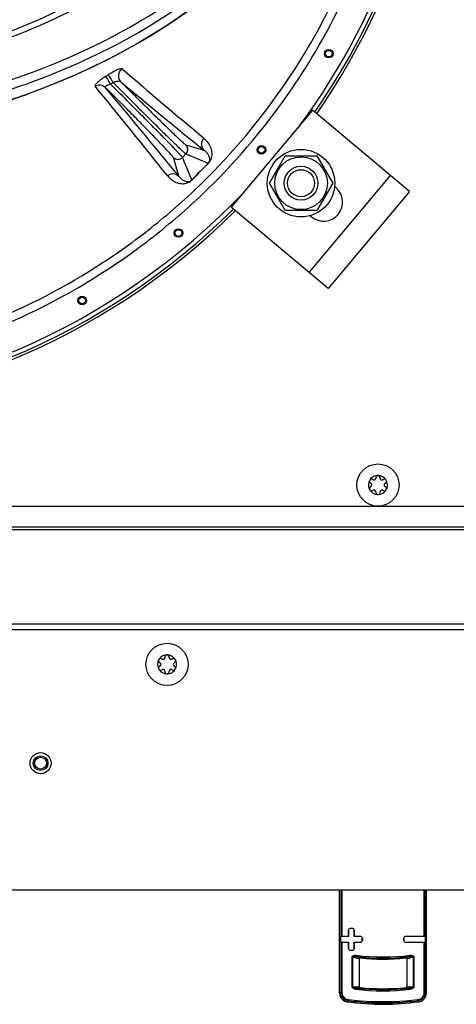
# Model space of a CAD drawing. Units: millimetres. Extents: x 0 to 420, y 0 to 297.
# Drawn here: x 256 to 267, y 52 to 75 of the extents above; entities that cross this region are included whole.
import ezdxf

# ---------------------------------------------------------------- set-up
doc = ezdxf.new("R2010")
doc.units = ezdxf.units.MM
doc.header["$LTSCALE"] = 23.1
doc.layers.get('0').update_dxf_attribs({"linetype": 'CONTINUOUS'})
for name, color, linetype in [('AUSFORMSCHRAEGEN', 7, 'CONTINUOUS'), ('AUTO_AXIS', 7, 'CONTINUOUS'), ('RUNDUNGEN', 7, 'CONTINUOUS')]:
    doc.layers.add(name, color=color, linetype=linetype)

msp = doc.modelspace()

# ---------------------------------------------------------------- linework, layer by layer
at = {"color": 3, "linetype": 'CONTINUOUS'}
for p, q in [((263.386, 73.109), (261.457, 70.81)), ((265.684, 71.18), (263.386, 73.109)), ((265.684, 71.18), (263.755, 68.882)), ((263.936, 71.276), (263.906, 71.301)), ((263.755, 68.882), (261.457, 70.81)), ((263.328, 70.611), (263.358, 70.586)), ((275.296, 63.228), (224.574, 63.228)), ((222.435, 54.637), (277.435, 54.637))]:
    msp.add_line(p, q, dxfattribs=at)
at = {"color": 9, "linetype": 'CONTINUOUS'}
for p, q in [((260.382, 72.288), (260.807, 72.164)), ((260.212, 71.551), (260.084, 71.99)), ((260.382, 72.073), (260.299, 71.99)), ((260.521, 71.459), (260.299, 71.99)), ((260.382, 72.073), (260.91, 71.852)), ((260.912, 71.85), (260.91, 71.852)), ((265.224, 71.566), (263.296, 69.268)), ((224.616, 63.728), (275.254, 63.728)), ((272.238, 63.169), (250.432, 63.169)), ((224.068, 60.936), (275.802, 60.936)), ((275.877, 60.795), (223.993, 60.795))]:
    msp.add_line(p, q, dxfattribs=at)
at = {"color": 7, "linetype": 'CONTINUOUS'}
for p, q in [((262.36, 71.381), (262.736, 72.031)), ((262.736, 72.031), (263.486, 72.031)), ((263.486, 72.031), (263.862, 71.381)), ((262.736, 70.731), (262.36, 71.381)), ((263.862, 71.381), (263.486, 70.731)), ((263.486, 70.731), (262.736, 70.731)), ((264.762, 64.27), (264.767, 64.267)), ((264.767, 64.189), (264.762, 64.185)), ((264.817, 64.353), (264.812, 64.357)), ((264.885, 64.399), (264.885, 64.393)), ((264.985, 64.393), (264.985, 64.399)), ((265.058, 64.357), (265.053, 64.353)), ((265.103, 64.267), (265.108, 64.27)), ((265.108, 64.185), (265.103, 64.189)), ((264.812, 64.099), (264.817, 64.102)), ((264.885, 64.063), (264.885, 64.056)), ((264.985, 64.056), (264.985, 64.063)), ((265.053, 64.102), (265.058, 64.099)), ((259.762, 60.02), (259.767, 60.017)), ((259.817, 60.103), (259.812, 60.107)), ((259.885, 60.149), (259.885, 60.143)), ((259.985, 60.143), (259.985, 60.149)), ((260.058, 60.107), (260.053, 60.103)), ((260.103, 60.017), (260.108, 60.02)), ((259.767, 59.939), (259.762, 59.935)), ((259.812, 59.849), (259.817, 59.852)), ((259.885, 59.813), (259.885, 59.806)), ((259.985, 59.806), (259.985, 59.813)), ((260.053, 59.852), (260.058, 59.849)), ((260.108, 59.935), (260.103, 59.939)), ((264.027, 52.181), (264.027, 54.637)), ((266.083, 52.181), (266.083, 54.637)), ((264.489, 52.991), (264.489, 52.348)), ((265.621, 52.991), (265.621, 52.348))]:
    msp.add_line(p, q, dxfattribs=at)
at = {"color": 9, "linetype": 'CONTINUOUS'}
for centre, radius in [((263.769, 74.45), 0.102), ((263.769, 74.45), 0.0788), ((262.172, 72.169), 0.102), ((262.172, 72.169), 0.0788), ((260.203, 70.2), 0.102), ((260.203, 70.2), 0.0788), ((257.922, 68.603), 0.102), ((257.922, 68.603), 0.0788)]:
    msp.add_circle(centre, radius, dxfattribs=at)
at = {"color": 7, "linetype": 'CONTINUOUS'}
for centre, radius in [((263.111, 71.381), 0.625), ((263.111, 71.381), 0.4), ((263.111, 71.381), 0.32), ((264.935, 64.228), 0.5), ((259.935, 59.978), 0.5), ((256.935, 57.637), 0.25), ((256.935, 57.637), 0.175)]:
    msp.add_circle(centre, radius, dxfattribs=at)
for centre, radius, start, end in [((249.935, 82.437), 16.494, 325.2184, 43.828), ((249.935, 82.437), 16.494, 225.2184, 314.7818), ((264.935, 64.228), 0.225, 0, 150), ((264.935, 64.403), 0.05, 355.7398, 184.2602), ((264.935, 64.228), 0.225, 180, 330), ((264.783, 64.14), 0.05, 115.7398, 304.2602), ((264.745, 64.228), 0.0453, 300, 60), ((264.84, 64.393), 0.0453, 240, 360), ((265.03, 64.393), 0.0453, 180, 300), ((265.087, 64.315), 0.05, 295.7398, 124.2602), ((265.125, 64.228), 0.0453, 120, 240), ((264.84, 64.063), 0.0453, 0, 120), ((264.935, 64.053), 0.05, 175.7398, 4.2602), ((265.03, 64.063), 0.0453, 60, 180), ((259.935, 59.978), 0.225, 0, 150), ((259.935, 60.153), 0.05, 355.7398, 184.2602), ((259.935, 59.978), 0.225, 180, 330), ((259.745, 59.978), 0.0453, 300, 60), ((259.84, 60.143), 0.0453, 240, 360), ((260.03, 60.143), 0.0453, 180, 300), ((260.087, 60.065), 0.05, 295.7398, 124.2602), ((260.125, 59.978), 0.0453, 120, 240), ((259.783, 59.89), 0.05, 115.7398, 304.2602), ((259.84, 59.813), 0.0453, 0, 120), ((259.935, 59.803), 0.05, 175.7398, 4.2602), ((260.03, 59.813), 0.0453, 60, 180), ((265.055, 57.922), 6, 261.795, 278.21)]:
    msp.add_arc(centre, radius, start, end, dxfattribs=at)
at = {"color": 9, "linetype": 'CONTINUOUS'}
for centre, radius, start, end in [((249.935, 82.437), 16.494, 325.2182, 43.828), ((249.935, 82.437), 16.334, 323.6103, 359.5039), ((249.935, 82.437), 16.434, 325.2376, 359.6036), ((371.009, 204.549), 172.032, 229.31825, 230.16535), ((249.426, 88.288), 16.99, 302.1834, 302.4307), ((248.443, 89.241), 18.54, 303.1988, 303.4274), ((371.357, 208.595), 175.598, 230.14964, 230.98208), ((0.581, -136.617), 332.576, 38.75216, 39.22223), ((25.288, -121.421), 304.019, 39.40033, 39.91505), ((260.275, 72.18), 0.152, 315.0248, 44.949), ((260.192, 72.097), 0.152, 225.0512, 314.975), ((304.201, 28.523), 61.249, 134.9745, 135.49185), ((297.061, 35.677), 51.139, 134.9817, 135.5936), ((249.935, 82.437), 16.334, 270.4961, 316.3763), ((249.935, 82.437), 16.494, 225.2185, 314.7815), ((249.935, 82.437), 16.434, 270.3964, 314.7627)]:
    msp.add_arc(centre, radius, start, end, dxfattribs=at)
at = {"color": 3, "linetype": 'CONTINUOUS'}
msp.add_arc((263.647, 70.931), 0.45, 230, 50, dxfattribs=at)
at = {"color": 9, "linetype": 'CONTINUOUS'}
for points, knots in [([(237.09, 91.384), (236.495, 90.546), (235.727, 89.194), (234.991, 87.272), (234.449, 85.285), (234.147, 82.716), (234.358, 80.137), (234.828, 78.132), (235.491, 76.183), (236.677, 73.884), (238.612, 71.459), (240.983, 69.459), (243.699, 67.96), (246.656, 67.022), (249.227, 66.736), (251.284, 66.812), (253.325, 67.089), (255.809, 67.81), (258.104, 69.003), (259.772, 70.211), (261.312, 71.576), (262.312, 72.767), (262.892, 73.616)], [0, 0, 0, 0, 0.062477, 0.093755, 0.125034, 0.187513, 0.249994, 0.281272, 0.312551, 0.375032, 0.437514, 0.499995, 0.562477, 0.624959, 0.687441, 0.718719, 0.749998, 0.81248, 0.874961, 0.90624, 0.937518, 1, 1, 1, 1]), ([(237.248, 91.272), (236.663, 90.443), (235.906, 89.107), (235.18, 87.209), (234.646, 85.247), (234.348, 82.71), (234.557, 80.164), (235.02, 78.185), (235.676, 76.26), (236.847, 73.99), (238.756, 71.595), (241.097, 69.62), (243.779, 68.14), (246.699, 67.213), (249.238, 66.931), (251.269, 67.006), (253.284, 67.28), (255.736, 67.993), (258.002, 69.172), (259.648, 70.365), (261.169, 71.713), (262.156, 72.89), (262.728, 73.727)], [0, 0, 0, 0, 0.062477, 0.093755, 0.125033, 0.187513, 0.249994, 0.281272, 0.312551, 0.375032, 0.437514, 0.499995, 0.562477, 0.624959, 0.68744, 0.718719, 0.749998, 0.81248, 0.874961, 0.90624, 0.937518, 1, 1, 1, 1]), ([(262.728, 73.727), (263.166, 74.369), (263.948, 75.721), (264.801, 77.9), (265.316, 80.183), (265.482, 82.518), (265.293, 84.851), (264.752, 87.128), (263.871, 89.297), (263.07, 90.637), (262.622, 91.272)], [0, 0, 0, 0, 0.125002, 0.250004, 0.375006, 0.500007, 0.625008, 0.750007, 0.875005, 1, 1, 1, 1]), ([(262.892, 73.616), (263.336, 74.265), (264.128, 75.635), (264.992, 77.842), (265.515, 80.154), (265.682, 82.519), (265.491, 84.883), (264.942, 87.189), (264.049, 89.385), (263.236, 90.742), (262.78, 91.384)], [0, 0, 0, 0, 0.125002, 0.250004, 0.375005, 0.500006, 0.625006, 0.750005, 0.875003, 1, 1, 1, 1]), ([(249.935, 72.82), (251.386, 72.82), (254.236, 73.118), (258.174, 74.437), (261.425, 76.522), (263.366, 78.853), (264.243, 80.899), (264.559, 82.457), (264.537, 84.033), (264.052, 86.137), (262.555, 88.647), (260.737, 90.158), (259.706, 90.815)], [0, 0, 0, 0, 0.14968, 0.292864, 0.424641, 0.543379, 0.598909, 0.652803, 0.706177, 0.760222, 0.873956, 1, 1, 1, 1]), ([(261.946, 87.317), (262.418, 86.629), (263.153, 85.135), (263.42, 82.658), (262.777, 80.223), (261.302, 78.021), (259.123, 76.177), (255.397, 74.28), (252.129, 73.723), (249.935, 73.723)], [0, 0, 0, 0, 0.111927, 0.218826, 0.327111, 0.442672, 0.568807, 0.705738, 1, 1, 1, 1]), ([(249.935, 72.608), (251.807, 72.608), (255.44, 73.089), (259.548, 74.914), (262.096, 77.021), (263.51, 78.793), (264.418, 80.737), (264.658, 82.115), (264.681, 82.791)], [0, 0, 0, 0, 0.286372, 0.552827, 0.674987, 0.789132, 0.896587, 1, 1, 1, 1]), ([(262.266, 79.882), (261.774, 78.961), (260.34, 77.221), (257.4, 75.321), (253.832, 74.12), (251.25, 73.848), (249.935, 73.848)], [0, 0, 0, 0, 0.218669, 0.461194, 0.724646, 1, 1, 1, 1]), ([(258.869, 74.09), (258.865, 74.093), (258.85, 74.096), (258.811, 74.089), (258.741, 74.062), (258.645, 74.013), (258.574, 73.971), (258.537, 73.948)], [0, 0, 0, 0, 0.042632, 0.111332, 0.331814, 0.642071, 1, 1, 1, 1]), ([(258.869, 74.09), (258.845, 74.074), (258.803, 74.03), (258.775, 73.945), (258.785, 73.856), (258.816, 73.805), (258.836, 73.785)], [0, 0, 0, 0, 0.251802, 0.502998, 0.752366, 1, 1, 1, 1]), ([(258.475, 73.909), (258.439, 73.886), (258.387, 73.851), (258.324, 73.803), (258.285, 73.771), (258.255, 73.741), (258.233, 73.716), (258.22, 73.689), (258.227, 73.68)], [0, 0, 0, 0, 0.372797, 0.540961, 0.688667, 0.810705, 0.903293, 1, 1, 1, 1]), ([(258.475, 73.909), (258.481, 73.902), (258.495, 73.88), (258.536, 73.82), (258.57, 73.766), (258.594, 73.726)], [0, 0, 0, 0, 0.124724, 0.355687, 1, 1, 1, 1]), ([(258.537, 73.948), (258.543, 73.941), (258.557, 73.92), (258.597, 73.86), (258.631, 73.806), (258.656, 73.767)], [0, 0, 0, 0, 0.124472, 0.355166, 1, 1, 1, 1]), ([(258.836, 73.785), (258.829, 73.791), (258.804, 73.797), (258.743, 73.793), (258.692, 73.779), (258.656, 73.767)], [0, 0, 0, 0, 0.153666, 0.385577, 1, 1, 1, 1]), ([(258.656, 73.767), (258.762, 73.661), (258.971, 73.451), (259.277, 73.145), (259.565, 72.859), (259.822, 72.605), (260.013, 72.418), (260.142, 72.293), (260.219, 72.219), (260.282, 72.161), (260.329, 72.117), (260.361, 72.09), (260.376, 72.076), (260.382, 72.073)], [0, 0, 0, 0, 0.185517, 0.367169, 0.53736, 0.688977, 0.815681, 0.867991, 0.912182, 0.947796, 0.974461, 0.991909, 1, 1, 1, 1]), ([(258.836, 73.785), (258.932, 73.689), (259.121, 73.501), (259.397, 73.227), (259.655, 72.973), (259.884, 72.749), (260.054, 72.586), (260.169, 72.477), (260.237, 72.413), (260.293, 72.362), (260.335, 72.324), (260.363, 72.302), (260.377, 72.289), (260.382, 72.288)], [0, 0, 0, 0, 0.188565, 0.371622, 0.541953, 0.692856, 0.8184, 0.87008, 0.913665, 0.948732, 0.974945, 0.992067, 1, 1, 1, 1]), ([(258.227, 73.68), (258.264, 73.703), (258.354, 73.724), (258.439, 73.683), (258.469, 73.653)], [0, 0, 0, 0, 0.502926, 1, 1, 1, 1]), ([(258.594, 73.726), (258.577, 73.721), (258.551, 73.712), (258.52, 73.698), (258.5, 73.688), (258.483, 73.678), (258.473, 73.67), (258.466, 73.661), (258.467, 73.655), (258.469, 73.653)], [0, 0, 0, 0, 0.363523, 0.529787, 0.677701, 0.800846, 0.893562, 0.954619, 1, 1, 1, 1]), ([(260.084, 71.99), (260.082, 71.995), (260.069, 72.011), (260.044, 72.042), (260.002, 72.088), (259.946, 72.148), (259.876, 72.223), (259.792, 72.311), (259.696, 72.411), (259.546, 72.567), (259.335, 72.782), (259.061, 73.06), (258.77, 73.353), (258.57, 73.553), (258.469, 73.653)], [0, 0, 0, 0, 0.007981, 0.025388, 0.052099, 0.087843, 0.13224, 0.184816, 0.245001, 0.312144, 0.464311, 0.634701, 0.815897, 1, 1, 1, 1]), ([(260.299, 71.99), (260.296, 71.996), (260.282, 72.011), (260.255, 72.044), (260.211, 72.091), (260.152, 72.154), (260.077, 72.232), (259.951, 72.362), (259.763, 72.554), (259.508, 72.813), (259.22, 73.103), (258.912, 73.411), (258.701, 73.621), (258.594, 73.726)], [0, 0, 0, 0, 0.008096, 0.025568, 0.052275, 0.087946, 0.132207, 0.184592, 0.311448, 0.463171, 0.633366, 0.81486, 1, 1, 1, 1]), ([(260.81, 72.446), (260.773, 72.41), (260.728, 72.306), (260.771, 72.2), (260.807, 72.164)], [0, 0, 0, 0, 0.502388, 1, 1, 1, 1]), ([(260.912, 71.85), (260.955, 71.893), (261, 71.981), (261.005, 72.099), (260.991, 72.178), (260.959, 72.264), (260.902, 72.358), (260.842, 72.419), (260.81, 72.446)], [0, 0, 0, 0, 0.269082, 0.40673, 0.519841, 0.622409, 0.813616, 1, 1, 1, 1]), ([(260.91, 71.852), (260.926, 71.867), (260.943, 71.897), (260.95, 71.946), (260.944, 71.986), (260.93, 72.026), (260.905, 72.071), (260.865, 72.119), (260.827, 72.15), (260.807, 72.164)], [0, 0, 0, 0, 0.178586, 0.262471, 0.390772, 0.501259, 0.60463, 0.802989, 1, 1, 1, 1]), ([(259.943, 71.56), (259.98, 71.591), (260.08, 71.627), (260.178, 71.584), (260.212, 71.55)], [0, 0, 0, 0, 0.50265, 1, 1, 1, 1]), ([(259.943, 71.56), (259.969, 71.528), (260.027, 71.469), (260.117, 71.412), (260.202, 71.38), (260.279, 71.366), (260.358, 71.37), (260.447, 71.397), (260.499, 71.433), (260.528, 71.461)], [0, 0, 0, 0, 0.181932, 0.370575, 0.47236, 0.585073, 0.723259, 0.819489, 1, 1, 1, 1]), ([(260.212, 71.55), (260.225, 71.532), (260.256, 71.496), (260.302, 71.458), (260.346, 71.435), (260.386, 71.421), (260.426, 71.417), (260.475, 71.424), (260.505, 71.442), (260.521, 71.459)], [0, 0, 0, 0, 0.190446, 0.384876, 0.487158, 0.597235, 0.7262, 0.811448, 1, 1, 1, 1])]:
    msp.add_open_spline(points, degree=3, knots=knots, dxfattribs=at)
at = {"color": 7, "linetype": 'CONTINUOUS'}
for points, knots in [([(264.685, 82.79), (264.685, 82.106), (264.486, 80.704), (263.617, 78.715), (262.222, 76.899), (259.672, 74.734), (255.518, 72.855), (251.835, 72.361), (249.935, 72.361)], [0, 0, 0, 0, 0.103456, 0.210669, 0.324498, 0.446432, 0.712952, 1, 1, 1, 1]), ([(249.954, 72.361), (251.813, 72.362), (254.59, 72.732), (257.988, 73.976), (260.23, 75.23), (262.109, 76.783), (263.322, 78.313), (264.018, 79.631), (264.396, 80.646), (264.628, 81.692), (264.683, 82.401), (264.685, 82.755)], [0, 0, 0, 0, 0.281253, 0.416607, 0.545836, 0.667968, 0.783065, 0.838474, 0.892801, 0.946471, 1, 1, 1, 1])]:
    msp.add_open_spline(points, degree=3, knots=knots, dxfattribs=at)
at = {"color": 9, "linetype": 'CONTINUOUS'}
msp.add_open_spline([(260.528, 71.461), (260.525, 71.461), (260.523, 71.46), (260.521, 71.459)], degree=3, dxfattribs=at)
at = {"layer": 'AUSFORMSCHRAEGEN', "color": 9, "linetype": 'CONTINUOUS'}
for p, q in [((264.054, 54.637), (264.054, 53.53)), ((264.081, 54.637), (264.081, 53.531)), ((266.029, 53.531), (266.029, 54.637)), ((266.057, 53.53), (266.057, 54.637)), ((264.236, 53.682), (264.237, 53.682)), ((264.275, 53.721), (264.275, 53.72)), ((264.335, 53.721), (264.335, 53.72)), ((264.375, 53.682), (264.373, 53.682)), ((264.525, 53.531), (264.525, 53.53)), ((264.565, 53.492), (264.564, 53.492)), ((265.546, 53.492), (265.547, 53.492)), ((265.585, 53.531), (265.585, 53.53)), ((264.054, 53.394), (264.054, 52.2)), ((264.081, 53.393), (264.081, 52.2)), ((264.236, 53.242), (264.237, 53.242)), ((264.275, 53.203), (264.275, 53.204)), ((264.335, 53.203), (264.335, 53.204)), ((264.375, 53.242), (264.373, 53.242)), ((264.525, 53.392), (264.525, 53.393)), ((264.565, 53.432), (264.564, 53.432)), ((265.546, 53.432), (265.547, 53.432)), ((265.585, 53.392), (265.585, 53.393)), ((266.03, 52.2), (266.029, 53.393)), ((266.057, 52.2), (266.057, 53.394))]:
    msp.add_line(p, q, dxfattribs=at)
at = {"layer": 'AUSFORMSCHRAEGEN', "color": 7, "linetype": 'CONTINUOUS'}
for p, q in [((264.236, 53.531), (264.236, 53.682)), ((264.237, 53.682), (264.237, 53.53)), ((264.373, 53.53), (264.373, 53.682)), ((264.375, 53.682), (264.375, 53.531)), ((264.052, 53.394), (264.052, 53.53)), ((264.236, 53.531), (264.237, 53.53)), ((264.375, 53.531), (264.373, 53.53)), ((264.564, 53.432), (264.564, 53.492)), ((264.565, 53.492), (264.565, 53.432)), ((265.546, 53.432), (265.546, 53.492)), ((265.547, 53.492), (265.547, 53.432)), ((266.059, 53.394), (266.059, 53.53)), ((264.236, 53.393), (264.237, 53.394)), ((264.236, 53.242), (264.236, 53.393)), ((264.237, 53.394), (264.237, 53.242)), ((264.375, 53.393), (264.373, 53.394)), ((264.373, 53.242), (264.373, 53.394)), ((264.375, 53.393), (264.375, 53.242))]:
    msp.add_line(p, q, dxfattribs=at)
for centre, radius, start, end in [((264.275, 53.682), 0.0392, 90.1033, 180.0037), ((264.275, 53.682), 0.0381, 90.1034, 180.0037), ((264.335, 53.682), 0.0393, 0.0013, 90.0932), ((264.335, 53.682), 0.0382, 0.0013, 90.0934), ((264.525, 53.492), 0.0395, 0.0013, 90.0689), ((264.525, 53.492), 0.0385, 0.0013, 90.069), ((265.585, 53.492), 0.0395, 89.9362, 180.0038), ((265.585, 53.492), 0.0385, 89.936, 180.0037), ((264.275, 53.242), 0.0392, 180.0013, 269.9018), ((264.275, 53.242), 0.0381, 180.0014, 269.9016), ((264.335, 53.242), 0.0393, 269.9119, 0.0038), ((264.335, 53.242), 0.0382, 269.9117, 0.0037), ((264.525, 53.432), 0.0395, 269.9362, 0.0038), ((264.525, 53.432), 0.0385, 269.936, 0.0037), ((265.585, 53.432), 0.0395, 180.0013, 270.0689), ((265.585, 53.432), 0.0385, 180.0013, 270.069)]:
    msp.add_arc(centre, radius, start, end, dxfattribs=at)
for centre, major_axis, start_param, end_param in [((265.055, 53.174), (15.7, 0.001), 1.616672, 1.620498), ((265.055, 53.174), (15.67, 0.001), 1.61676, 1.620594), ((265.027, 53.522), (1, 0), 2.911272, 2.920324), ((265.055, 52.984), (15.67, 0.001), 1.623024, 1.634887), ((264.083, 53.53), (0.03, 0), 1.63289, 2.911272), ((265.055, 52.984), (15.7, 0.001), 1.622991, 1.63289), ((265.055, 52.984), (15.67, 0.001), 1.604625, 1.614316), ((265.055, 52.984), (15.7, 0.001), 1.604561, 1.614165), ((265.055, 52.984), (15.7, 0.001), 1.508702, 1.537032), ((265.055, 52.984), (15.67, 0.001), 1.506705, 1.536967), ((266.028, 53.53), (0.03, 0), 0.230321, 1.508702), ((265.083, 53.522), (1, 0), 0.221269, 0.230321), ((265.027, 53.402), (1, 0), -2.920324, -2.911272), ((265.055, 53.94), (15.67, 0.001), -1.634887, -1.623024), ((264.083, 53.394), (0.03, 0), -2.911272, -1.63289), ((265.055, 53.94), (15.7, 0.001), -1.63289, -1.622991), ((265.055, 53.75), (15.67, 0.001), -1.620594, -1.61676), ((265.055, 53.75), (15.7, 0.001), -1.620498, -1.616672), ((265.055, 53.94), (15.67, 0.001), -1.614316, -1.604625), ((265.055, 53.94), (15.7, 0.001), -1.614165, -1.604561), ((265.055, 53.94), (15.67, 0.001), -1.536967, -1.506705), ((265.055, 53.94), (15.7, 0.001), -1.537032, -1.508702), ((266.028, 53.394), (0.03, 0), -1.508702, -0.230321), ((265.083, 53.402), (1, 0), -0.230321, -0.221269)]:
    msp.add_ellipse(centre, major_axis=major_axis, ratio=0.034921, start_param=start_param, end_param=end_param, dxfattribs=at)
at = {"layer": 'AUTO_AXIS', "color": 7, "linetype": 'CONTINUOUS'}
for centre, radius in [((263.111, 71.381), 0.8), ((256.935, 57.637), 0.14)]:
    msp.add_circle(centre, radius, dxfattribs=at)
for centre, radius, start, end in [((264.935, 64.228), 0.225, 150.0001, 180), ((264.783, 64.315), 0.05, 55.7398, 244.2602), ((265.087, 64.14), 0.05, 235.7398, 64.2602), ((264.935, 64.228), 0.225, 330.0001, 360), ((259.935, 59.978), 0.225, 150.0001, 180), ((259.783, 60.065), 0.05, 55.7398, 244.2602), ((259.935, 59.978), 0.225, 330.0001, 360), ((260.087, 59.89), 0.05, 235.7398, 64.2602)]:
    msp.add_arc(centre, radius, start, end, dxfattribs=at)
at = {"layer": 'RUNDUNGEN', "color": 9, "linetype": 'CONTINUOUS'}
for p, q in [((264.322, 53.037), (264.338, 53.037)), ((264.322, 52.341), (264.322, 53.037)), ((264.338, 52.341), (264.338, 53.037)), ((265.789, 53.037), (265.772, 53.037)), ((265.772, 53.037), (265.772, 52.341)), ((265.789, 53.037), (265.789, 52.341)), ((264.322, 52.341), (264.338, 52.341)), ((265.789, 52.341), (265.772, 52.341)), ((264.054, 52.2), (264.027, 52.181)), ((264.081, 52.2), (264.054, 52.2)), ((266.03, 52.2), (266.057, 52.2)), ((266.083, 52.181), (266.057, 52.2)), ((264.223, 52.009), (264.199, 51.983)), ((265.912, 51.983), (265.888, 52.009)), ((265.912, 51.983), (265.888, 52.009))]:
    msp.add_line(p, q, dxfattribs=at)
for centre, radius, start, end in [((265.055, 58.078), 5.064, 262.745, 277.2601), ((265.055, 58.097), 5.053, 262.7602, 277.2449), ((265.055, 57.789), 5.549, 263.2647, 276.7404), ((265.055, 57.768), 5.498, 263.2506, 276.7544), ((265.045, 58.473), 6.487, 262.7413, 265.3495), ((265.065, 58.473), 6.487, 274.6556, 277.2637), ((265.045, 58.466), 6.509, 262.7471, 265.3541), ((265.055, 58.575), 6.619, 265.3421, 274.663), ((265.055, 57.922), 5.968, 264.833, 275.1721), ((265.055, 58.6), 6.615, 265.3533, 274.6518), ((265.065, 58.466), 6.509, 274.651, 277.258)]:
    msp.add_arc(centre, radius, start, end, dxfattribs=at)
at = {"layer": 'RUNDUNGEN', "color": 7, "linetype": 'CONTINUOUS'}
for centre, radius, start, end in [((265.055, 57.922), 4.93, 263.8005, 276.2045), ((265.055, 57.922), 5.63, 264.5119, 275.4932), ((264.227, 52.181), 0.2, 180.0025, 261.795), ((265.883, 52.181), 0.2, 278.21, 0.0025)]:
    msp.add_arc(centre, radius, start, end, dxfattribs=at)
at = {"layer": 'RUNDUNGEN', "color": 9, "linetype": 'CONTINUOUS'}
for points, knots in [([(264.322, 53.037), (264.322, 53.047), (264.333, 53.066), (264.359, 53.079), (264.388, 53.086), (264.408, 53.086), (264.418, 53.085)], [0, 0, 0, 0, 0.245856, 0.49666, 0.748261, 1, 1, 1, 1]), ([(264.338, 53.037), (264.336, 53.05), (264.38, 53.058), (264.402, 53.057), (264.416, 53.055)], [0, 0, 0, 0, 0.483714, 1, 1, 1, 1]), ([(264.489, 52.991), (264.489, 52.992), (264.486, 52.996), (264.472, 53.003), (264.443, 53.013), (264.396, 53.024), (264.359, 53.033), (264.338, 53.037)], [0, 0, 0, 0, 0.030647, 0.087582, 0.28948, 0.600333, 1, 1, 1, 1]), ([(264.418, 53.085), (264.417, 53.078), (264.417, 53.068), (264.415, 53.058), (264.416, 53.055)], [0, 0, 0, 0, 0.677759, 1, 1, 1, 1]), ([(264.523, 53.021), (264.522, 53.024), (264.51, 53.03), (264.491, 53.037), (264.457, 53.046), (264.431, 53.052), (264.416, 53.055)], [0, 0, 0, 0, 0.088923, 0.287495, 0.594913, 1, 1, 1, 1]), ([(265.695, 53.055), (265.68, 53.052), (265.654, 53.046), (265.62, 53.037), (265.6, 53.03), (265.588, 53.024), (265.588, 53.021)], [0, 0, 0, 0, 0.405099, 0.712511, 0.911079, 1, 1, 1, 1]), ([(265.772, 53.037), (265.752, 53.033), (265.714, 53.025), (265.668, 53.013), (265.638, 53.003), (265.625, 52.996), (265.621, 52.993), (265.621, 52.991)], [0, 0, 0, 0, 0.399667, 0.71052, 0.912418, 0.969353, 1, 1, 1, 1]), ([(265.692, 53.085), (265.702, 53.086), (265.722, 53.086), (265.751, 53.079), (265.778, 53.066), (265.789, 53.047), (265.789, 53.037)], [0, 0, 0, 0, 0.251875, 0.503626, 0.754455, 1, 1, 1, 1]), ([(265.692, 53.085), (265.693, 53.078), (265.693, 53.068), (265.696, 53.058), (265.695, 53.055)], [0, 0, 0, 0, 0.677759, 1, 1, 1, 1]), ([(265.695, 53.055), (265.709, 53.057), (265.731, 53.058), (265.775, 53.05), (265.772, 53.037)], [0, 0, 0, 0, 0.516547, 1, 1, 1, 1]), ([(264.404, 52.278), (264.39, 52.28), (264.364, 52.288), (264.332, 52.309), (264.322, 52.332), (264.322, 52.341)], [0, 0, 0, 0, 0.376667, 0.752045, 1, 1, 1, 1]), ([(264.338, 52.341), (264.359, 52.339), (264.395, 52.337), (264.445, 52.337), (264.47, 52.339), (264.489, 52.344), (264.489, 52.348)], [0, 0, 0, 0, 0.408923, 0.722598, 0.920992, 1, 1, 1, 1]), ([(264.409, 52.308), (264.395, 52.309), (264.375, 52.314), (264.352, 52.325), (264.339, 52.334), (264.338, 52.341)], [0, 0, 0, 0, 0.499605, 0.751541, 1, 1, 1, 1]), ([(264.404, 52.278), (264.405, 52.285), (264.407, 52.295), (264.407, 52.305), (264.409, 52.308)], [0, 0, 0, 0, 0.67726, 1, 1, 1, 1]), ([(264.409, 52.308), (264.424, 52.307), (264.45, 52.307), (264.485, 52.308), (264.504, 52.311), (264.516, 52.315), (264.517, 52.318)], [0, 0, 0, 0, 0.412076, 0.721459, 0.916914, 1, 1, 1, 1]), ([(265.594, 52.318), (265.594, 52.315), (265.607, 52.311), (265.626, 52.308), (265.661, 52.307), (265.687, 52.307), (265.702, 52.308)], [0, 0, 0, 0, 0.083086, 0.278546, 0.587937, 1, 1, 1, 1]), ([(265.621, 52.348), (265.621, 52.344), (265.64, 52.339), (265.666, 52.337), (265.715, 52.337), (265.752, 52.339), (265.772, 52.341)], [0, 0, 0, 0, 0.079008, 0.277402, 0.591075, 1, 1, 1, 1]), ([(265.772, 52.341), (265.772, 52.334), (265.759, 52.325), (265.736, 52.314), (265.715, 52.309), (265.702, 52.308)], [0, 0, 0, 0, 0.248429, 0.500395, 1, 1, 1, 1]), ([(265.706, 52.278), (265.706, 52.285), (265.703, 52.295), (265.703, 52.305), (265.702, 52.308)], [0, 0, 0, 0, 0.677258, 1, 1, 1, 1]), ([(265.789, 52.341), (265.789, 52.332), (265.778, 52.309), (265.747, 52.288), (265.72, 52.28), (265.706, 52.278)], [0, 0, 0, 0, 0.248225, 0.623494, 1, 1, 1, 1]), ([(264.054, 52.2), (264.054, 52.154), (264.089, 52.06), (264.178, 52.015), (264.223, 52.009)], [0, 0, 0, 0, 0.499813, 1, 1, 1, 1]), ([(264.081, 52.2), (264.081, 52.161), (264.111, 52.08), (264.187, 52.042), (264.225, 52.038)], [0, 0, 0, 0, 0.499961, 1, 1, 1, 1]), ([(264.225, 52.038), (264.225, 52.034), (264.224, 52.025), (264.222, 52.015), (264.223, 52.009)], [0, 0, 0, 0, 0.335966, 1, 1, 1, 1]), ([(265.885, 52.038), (265.924, 52.042), (266, 52.08), (266.03, 52.161), (266.03, 52.2)], [0, 0, 0, 0, 0.500038, 1, 1, 1, 1]), ([(265.885, 52.038), (265.886, 52.034), (265.887, 52.025), (265.888, 52.015), (265.888, 52.009)], [0, 0, 0, 0, 0.336003, 1, 1, 1, 1]), ([(265.888, 52.009), (265.933, 52.015), (266.022, 52.06), (266.057, 52.154), (266.057, 52.2)], [0, 0, 0, 0, 0.500186, 1, 1, 1, 1]), ([(264.519, 52.007), (264.519, 52.004), (264.518, 51.994), (264.517, 51.984), (264.518, 51.978)], [0, 0, 0, 0, 0.333866, 1, 1, 1, 1]), ([(265.591, 52.007), (265.592, 52.004), (265.592, 51.994), (265.593, 51.984), (265.593, 51.978)], [0, 0, 0, 0, 0.333856, 1, 1, 1, 1])]:
    msp.add_open_spline(points, degree=3, knots=knots, dxfattribs=at)
at = {"layer": 'RUNDUNGEN', "color": 7, "linetype": 'CONTINUOUS'}
for points, knots in [([(264.523, 53.021), (264.515, 53.022), (264.497, 53.016), (264.489, 52.999), (264.489, 52.991)], [0, 0, 0, 0, 0.499915, 1, 1, 1, 1]), ([(265.588, 53.021), (265.596, 53.022), (265.614, 53.016), (265.621, 52.999), (265.621, 52.991)], [0, 0, 0, 0, 0.499913, 1, 1, 1, 1]), ([(264.517, 52.318), (264.509, 52.318), (264.495, 52.326), (264.489, 52.341), (264.489, 52.348)], [0, 0, 0, 0, 0.499941, 1, 1, 1, 1]), ([(265.594, 52.318), (265.601, 52.318), (265.616, 52.326), (265.621, 52.341), (265.621, 52.348)], [0, 0, 0, 0, 0.499941, 1, 1, 1, 1])]:
    msp.add_open_spline(points, degree=3, knots=knots, dxfattribs=at)

doc.saveas('drawing.dxf')
